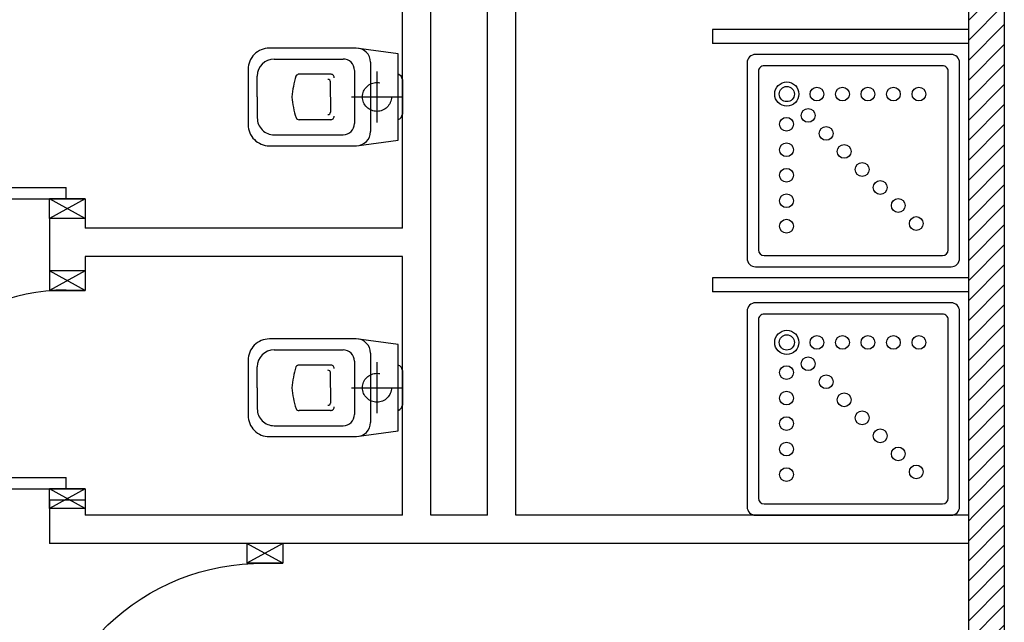
# Model space of a CAD drawing. Units: millimetres. Extents: x -6825 to -6496, y -13445 to -13366.
# Drawn here: x -6777 to -6773, y -13426 to -13424 of the extents above; entities that cross this region are included whole.
import ezdxf

# ---------------------------------------------------------------- set-up
doc = ezdxf.new("R2010")
doc.units = ezdxf.units.MM
doc.linetypes.add('HIDDEN', pattern=[0.375, 0.25, -0.125])
for name, color, linetype in [('ARREDI', 8, 'Continuous'), ('BLOCCHIMURATURA', 5, 'Continuous'), ('Cartongessi', 1, 'Continuous'), ('CARTONGESSOREI', 3, 'Continuous'), ('INFISSI_INTERNI', 7, 'Continuous'), ('SANITARI', 8, 'Continuous')]:
    doc.layers.add(name, color=color, linetype=linetype)
pattern_1 = [(45, (-25192.38656, -27562.68386), (-0.03535533906, 0.03535533906), [])]

# ---------------------------------------------------------------- blocks, each defined once
blk = doc.blocks.new('A$C46C40D30')
at = {"layer": 'INFISSI_INTERNI'}
for p, q in [((0.8675, 0.94), (0.7405, 0.87)), ((0.8675, 0.87), (0.7405, 0.94)), ((0.8675, 0.94), (0.7405, 0.94)), ((0.7405, 0.94), (0.7405, 0.87)), ((0.8675, 0.87), (0.8675, 0.94)), ((0, 0.87), (0.8, 0.87)), ((0.7365, 0.87), (0.8675, 0.87)), ((0.7365, 0.87), (0.8635, 0.87)), ((0.7405, 0.87), (0.8635, 0.87)), ((0.8675, 0.87), (0.7405, 0.87)), ((0.8675, 0.87), (0.7535, 0.87)), ((0.8, 0.87), (0.8, 0.83)), ((0, 0.83), (0.8, 0.83)), ((0.8675, 0.07), (0.7405, 0.07)), ((0.7405, 0.07), (0.8675, 0.07)), ((0.8675, 0.07), (0.7405, 0)), ((0.8675, 0), (0.7405, 0.07)), ((0.7405, 0), (0.7405, 0.07)), ((0.8675, 0), (0.8675, 0.07)), ((0.8675, 0), (0.8675, 0.07)), ((0.8675, 0), (0.7405, 0))]:
    blk.add_line(p, q, dxfattribs=at)
at = {"layer": 'INFISSI_INTERNI', "ltscale": 0.1}
blk.add_line((0.0046, 0.83), (0.0046, 0.87), dxfattribs=at)
at = {"layer": 'INFISSI_INTERNI'}
blk.add_arc((0.7954, 0.8614), 0.7915, 182.2743, 270.623, dxfattribs=at)
blk = doc.blocks.new('A$C1C8423EF')
at = {"layer": 'BLOCCHIMURATURA', "linetype": 'Continuous', "extrusion": (0, 0, -1), "xscale": -1, "zscale": -1, "rotation": 180}
blk.add_blockref('A$C46C40D30', (-0.8675, 0.94), dxfattribs=at)
blk = doc.blocks.new('A$C68BB0861')
at = {"layer": 'INFISSI_INTERNI'}
for p, q in [((0, 0.77), (0, 0.84)), ((0, 0.84), (0.127, 0.84)), ((0, 0.77), (0.127, 0.84)), ((0, 0.84), (0.127, 0.77)), ((0.127, 0.84), (0.127, 0.77)), ((0, 0.77), (0.127, 0.77)), ((0.131, 0.77), (0, 0.77)), ((0, 0.77), (0.114, 0.77)), ((0.127, 0.77), (0.004, 0.77)), ((0.131, 0.77), (0.004, 0.77)), ((0.7675, 0.77), (0.0675, 0.77)), ((0.0675, 0.77), (0.0675, 0.73)), ((0.7675, 0.77), (0.7675, 0.73)), ((0.7675, 0.73), (0.0675, 0.73)), ((0, 0.07), (0.127, 0.07)), ((0.127, 0.07), (0, 0.07)), ((0, 0), (0, 0.07)), ((0, 0), (0, 0.07)), ((0, 0.07), (0.127, 0)), ((0, 0), (0.127, 0.07)), ((0, 0.07), (0.127, 0.07)), ((0.127, 0), (0.127, 0.07)), ((0, 0), (0.127, 0))]:
    blk.add_line(p, q, dxfattribs=at)
blk.add_arc((0.0655, 0.77), 0.702, 270.1633, 0, dxfattribs=at)
blk = doc.blocks.new('DOCCIA')
for p, q in [((-0.03, 0.71), (-0.66, 0.71)), ((-0.68, 0.69), (-0.68, 0.06)), ((-0.01, 0.06), (-0.01, 0.69)), ((-0.66, 0.04), (-0.03, 0.04))]:
    blk.add_line(p, q)
blk.add_lwpolyline([(-0.69, 0.75, 0.414214), (-0.72, 0.72), (-0.72, 0.03, 0.414214), (-0.69, 0), (0, 0, 0.414214), (0.03, 0.03), (0.03, 0.72, 0.414214), (0, 0.75)], format="xyb", close=True)
for centre, radius in [((-0.58, 0.61), 0.0428), ((-0.58, 0.61), 0.0268), ((-0.4734, 0.61), 0.0243), ((-0.3834, 0.61), 0.0243), ((-0.2934, 0.61), 0.0243), ((-0.2034, 0.61), 0.0243), ((-0.1134, 0.61), 0.0243), ((-0.5046, 0.5346), 0.0243), ((-0.5809, 0.5034), 0.0243), ((-0.441, 0.471), 0.0243), ((-0.5809, 0.4134), 0.0243), ((-0.3774, 0.4074), 0.0243), ((-0.5809, 0.3234), 0.0243), ((-0.3137, 0.3437), 0.0243), ((-0.2501, 0.2801), 0.0243), ((-0.5809, 0.2334), 0.0243), ((-0.1864, 0.2164), 0.0243), ((-0.1228, 0.1528), 0.0243), ((-0.5809, 0.1434), 0.0243)]:
    blk.add_circle(centre, radius)
for centre, start, end in [((-0.66, 0.69), 90, 180), ((-0.03, 0.69), 360, 90), ((-0.66, 0.06), 180, 270), ((-0.03, 0.06), 270, 360)]:
    blk.add_arc(centre, 0.02, start, end)
blk = doc.blocks.new('CESSO')
for p, q in [((-0.0613, 0.0896), (0.0612, 0.0897)), ((-0.1225, -0.0229), (0.1225, -0.0228)), ((-0.0938, -0.0798), (0.094, -0.0796)), ((-0.1337, -0.3629), (-0.1338, -0.1198)), ((0.1341, -0.3628), (0.134, -0.1196)), ((-0.0802, -0.1646), (-0.0802, -0.2745)), ((-0.0004, -0.1644), (-0.0537, -0.1645)), ((0.0006, -0.1644), (0.054, -0.1644)), ((0.0805, -0.1645), (0.0805, -0.2744)), ((0.0003, -0.4229), (-0.0736, -0.4229)), ((0.0003, -0.4229), (0.0742, -0.4228))]:
    blk.add_line(p, q)
at = {"linetype": 'HIDDEN'}
for p, q in [((0.0001, -0.09), (-0.0001, 0.09)), ((-0.09, -0.0001), (0.09, 0.0001))]:
    blk.add_line(p, q, dxfattribs=at)
blk.add_lwpolyline([(-0.1725, -0.073), (-0.1722, -0.3801, 0.414214), (-0.0972, -0.4551), (0.0003, -0.455), (0.0978, -0.4549, 0.414214), (0.1728, -0.3799), (0.1725, -0.0727), (0.1524, 0.0751), (-0.1526, 0.0749)], format="xyb", close=True)
blk.add_circle((0, 0), 0.051, dxfattribs=at)
for centre, radius, start, end in [((-0.0594, 0.0678), 0.0219, 95.0679, 160.8375), ((0.0593, 0.0678), 0.0219, 19.2409, 85.0105), ((-0.1225, -0.0729), 0.05, 90.0392, 180.0392), ((0.1225, -0.0728), 0.05, 0.0392, 90.0392), ((-0.0938, -0.1198), 0.04, 90.0392, 180.0392), ((0.094, -0.1196), 0.04, 0.0392, 90.0392), ((-0.0677, -0.1636), 0.0126, 90.0392, 184.5783), ((-0.0537, -0.1726), 0.00815, 90.213, 183.7556), ((0.0539, -0.1725), 0.00815, 356.3228, 89.8654), ((0.0679, -0.1635), 0.0126, 355.5001, 90.0392), ((-0.0669, -0.2745), 0.0133, 180.0392, 240.0392), ((0.0673, -0.2744), 0.0133, 300.0392, 0.0392), ((0.0293, 0.0511), 0.3525, 253.0317, 265.2125), ((-0.0294, 0.0511), 0.3525, 274.8659, 287.0467), ((-0.0737, -0.3629), 0.06, 180.0392, 270.0392), ((0.0741, -0.3628), 0.06, 270.0392, 0.0392)]:
    blk.add_arc(centre, radius, start, end)

msp = doc.modelspace()

# ---------------------------------------------------------------- hatches: boundary and pattern name
at = {"layer": 'CARTONGESSOREI'}
h = msp.add_hatch(dxfattribs=at)
h.set_pattern_fill('ANSI31', color=256, scale=0.4, style=0)
h.set_pattern_definition(pattern_1)
h.paths.add_polyline_path([(-6773.168, -13419.5027), (-6773.295, -13419.5), (-6773.295, -13421.1078, -0.000298), (-6773.295, -13421.1079), (-6773.295, -13421.8479), (-6773.295, -13425.3859), (-6773.168, -13425.3859)])
h = msp.add_hatch(dxfattribs=at)
h.set_pattern_fill('ANSI31', color=256, scale=0.4, style=0)
h.set_pattern_definition(pattern_1)
h.paths.add_polyline_path([(-6773.168, -13425.3859), (-6773.295, -13425.3859), (-6773.295, -13426.1073), (-6773.168, -13426.1073)])

# ---------------------------------------------------------------- linework, layer by layer
at = {"layer": 'ARREDI'}
for p, q in [((-6773.295, -13423.6704), (-6774.199, -13423.6704)), ((-6774.199, -13423.6704), (-6774.199, -13423.7204)), ((-6773.295, -13423.7204), (-6774.199, -13423.7204)), ((-6773.295, -13424.5474), (-6774.199, -13424.5474)), ((-6774.199, -13424.5474), (-6774.199, -13424.5974)), ((-6773.295, -13424.5974), (-6774.199, -13424.5974))]:
    msp.add_line(p, q, dxfattribs=at)
at = {"layer": 'Cartongessi'}
for p, q in [((-6774.8935, -13425.3859), (-6774.8935, -13421.2779)), ((-6774.8935, -13425.3859), (-6774.8935, -13421.2779)), ((-6775.1935, -13425.3859), (-6775.1935, -13421.3779)), ((-6774.9935, -13425.3859), (-6774.9935, -13421.3779)), ((-6775.2935, -13424.3719), (-6775.2935, -13423.4459)), ((-6776.4135, -13424.3383), (-6776.5405, -13424.3383)), ((-6776.5405, -13424.3383), (-6776.5405, -13424.5229)), ((-6776.4135, -13424.3383), (-6776.4135, -13424.3719)), ((-6776.4135, -13424.3383), (-6776.4135, -13424.3589)), ((-6776.4135, -13424.3383), (-6776.4135, -13424.3589)), ((-6775.2935, -13424.3719), (-6776.4135, -13424.3719)), ((-6775.2935, -13424.4729), (-6776.4135, -13424.4729)), ((-6776.4135, -13424.4729), (-6776.4135, -13424.5229)), ((-6775.2935, -13425.3859), (-6775.2935, -13424.4729)), ((-6776.4135, -13424.5229), (-6776.5405, -13424.5229)), ((-6776.4135, -13425.3329), (-6776.5405, -13425.3329)), ((-6776.5405, -13425.3329), (-6776.5405, -13425.4859)), ((-6776.4135, -13425.3329), (-6776.4135, -13425.3859)), ((-6775.2935, -13425.3859), (-6776.4135, -13425.3859)), ((-6775.4935, -13425.3859), (-6775.5821, -13425.3859)), ((-6774.9935, -13425.3859), (-6775.1935, -13425.3859)), ((-6774.9935, -13425.3859), (-6775.0935, -13425.3859)), ((-6773.295, -13425.3859), (-6774.8935, -13425.3859)), ((-6773.295, -13425.4859), (-6776.5405, -13425.4859))]:
    msp.add_line(p, q, dxfattribs=at)
at = {"layer": 'CARTONGESSOREI'}
for p, q in [((-6773.168, -13412.3122), (-6773.168, -13426.1073)), ((-6773.295, -13412.8927), (-6773.295, -13426.1073))]:
    msp.add_line(p, q, dxfattribs=at)

# ---------------------------------------------------------------- block references
at = {"layer": 'INFISSI_INTERNI', "rotation": 180}
for p in [(-6776.4135, -13423.4983), (-6776.4135, -13424.5229)]:
    msp.add_blockref('A$C68BB0861', p, dxfattribs=at)
at = {"layer": 'INFISSI_INTERNI', "xscale": -1}
msp.add_blockref('A$C1C8423EF', (-6775.7165, -13426.4259), dxfattribs=at)
at = {"layer": 'SANITARI'}
for name, p, rotation in [('CESSO', (-6775.3835, -13423.9089), 269.9999999987493), ('DOCCIA', (-6773.3562, -13424.5089), 359.9999960599472), ('DOCCIA', (-6773.3562, -13425.3859), 359.9999960599472), ('CESSO', (-6775.3835, -13424.9359), 269.9999999987493)]:
    msp.add_blockref(name, p, dxfattribs=dict(at, rotation=rotation))

doc.saveas('drawing.dxf')
